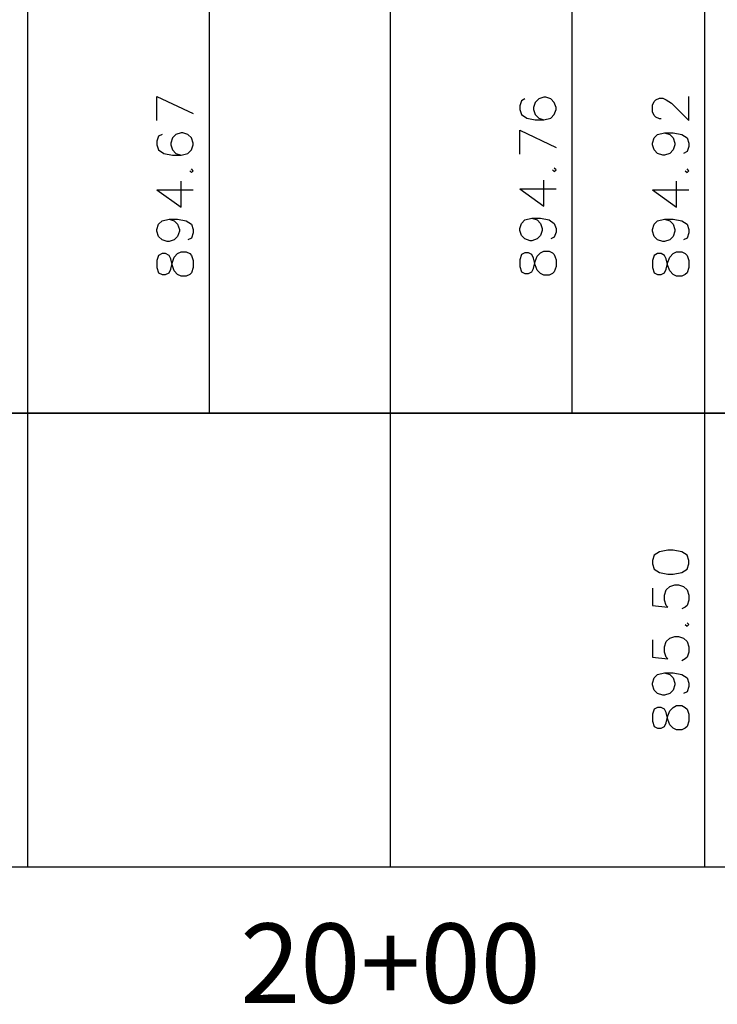
# Model space of a CAD drawing. Units: feet. Extents: x 2033098 to 2053802, y 13689570 to 13695684.
# Drawn here: x 2044808 to 2044884, y 13691484 to 13691592 of the extents above; entities that cross this region are included whole.
import ezdxf

# ---------------------------------------------------------------- set-up
doc = ezdxf.new("R2010")
doc.units = ezdxf.units.FT
doc.header["$MEASUREMENT"] = 0
for name, color, linetype in [('C-PROF-ANNO', 81, 'Continuous'), ('C-PROF-VIEW-ANNO', 131, 'Continuous'), ('C-PROF-VIEW-GRID-MAJR', 47, 'Continuous'), ('C-PROF-VIEW-TITL', 47, 'Continuous')]:
    doc.layers.add(name, color=color, linetype=linetype)
doc.styles.add('BOLD', font='sanss___.ttf')

msp = doc.modelspace()

# ---------------------------------------------------------------- linework, layer by layer
at = {"layer": 'C-PROF-ANNO', "color": 81, "linetype": 'Continuous', "lineweight": -3}
for points in [[(2044808.39, 13691604.07), (2044808.39, 13691499.07)], [(2044828.39, 13691604.07), (2044828.39, 13691549.07)], [(2044868.39, 13691604.07), (2044868.39, 13691549.07)], [(2044883.02, 13691604.07), (2044883.02, 13691499.07)], [(2044808.39, 13691599.07), (2044808.39, 13691549.07)], [(2044828.39, 13691599.07), (2044828.39, 13691549.07)], [(2044868.39, 13691599.07), (2044868.39, 13691549.07)], [(2044883.02, 13691599.07), (2044883.02, 13691549.07)], [(2044822.64, 13691581.31), (2044822.64, 13691583.97)], [(2044822.64, 13691583.97), (2044826.64, 13691582.07)], [(2044822.64, 13691581.31), (2044822.64, 13691583.97)], [(2044822.64, 13691583.97), (2044826.64, 13691582.07)], [(2044863.22, 13691583.69), (2044862.83, 13691583.5)], [(2044863.22, 13691583.69), (2044862.83, 13691583.5)], [(2044864.74, 13691583.69), (2044864.36, 13691583.31)], [(2044864.74, 13691583.69), (2044864.36, 13691583.31)], [(2044865.31, 13691583.88), (2044864.74, 13691583.69)], [(2044865.31, 13691583.88), (2044864.74, 13691583.69)], [(2044865.5, 13691583.88), (2044865.31, 13691583.88)], [(2044865.5, 13691583.88), (2044865.31, 13691583.88)], [(2044866.07, 13691583.69), (2044865.5, 13691583.88)], [(2044866.07, 13691583.69), (2044865.5, 13691583.88)], [(2044866.45, 13691583.31), (2044866.07, 13691583.69)], [(2044866.45, 13691583.31), (2044866.07, 13691583.69)], [(2044877.46, 13691583.4), (2044877.65, 13691583.59)], [(2044877.46, 13691583.4), (2044877.65, 13691583.59)], [(2044877.65, 13691583.59), (2044878.03, 13691583.78)], [(2044877.65, 13691583.59), (2044878.03, 13691583.78)], [(2044878.03, 13691583.78), (2044878.41, 13691583.78)], [(2044878.03, 13691583.78), (2044878.41, 13691583.78)], [(2044878.41, 13691583.78), (2044878.79, 13691583.59)], [(2044878.41, 13691583.78), (2044878.79, 13691583.59)], [(2044878.79, 13691583.59), (2044879.36, 13691583.21)], [(2044878.79, 13691583.59), (2044879.36, 13691583.21)], [(2044881.27, 13691581.31), (2044881.27, 13691583.97)], [(2044881.27, 13691581.31), (2044881.27, 13691583.97)], [(2044862.83, 13691583.5), (2044862.64, 13691582.93)], [(2044862.83, 13691583.5), (2044862.64, 13691582.93)], [(2044862.64, 13691582.93), (2044862.64, 13691582.54)], [(2044862.64, 13691582.93), (2044862.64, 13691582.54)], [(2044862.64, 13691582.54), (2044862.83, 13691581.97)], [(2044862.64, 13691582.54), (2044862.83, 13691581.97)], [(2044864.36, 13691583.31), (2044864.17, 13691582.73)], [(2044864.36, 13691583.31), (2044864.17, 13691582.73)], [(2044864.17, 13691582.73), (2044864.17, 13691582.54)], [(2044864.17, 13691582.73), (2044864.17, 13691582.54)], [(2044864.17, 13691582.54), (2044864.36, 13691581.97)], [(2044864.17, 13691582.54), (2044864.36, 13691581.97)], [(2044866.64, 13691582.73), (2044866.45, 13691583.31)], [(2044866.64, 13691582.73), (2044866.45, 13691583.31)], [(2044866.45, 13691581.97), (2044866.64, 13691582.54)], [(2044866.45, 13691581.97), (2044866.64, 13691582.54)], [(2044866.64, 13691582.54), (2044866.64, 13691582.73)], [(2044866.64, 13691582.54), (2044866.64, 13691582.73)], [(2044877.27, 13691583.02), (2044877.46, 13691583.4)], [(2044877.27, 13691583.02), (2044877.46, 13691583.4)], [(2044877.27, 13691582.26), (2044877.27, 13691583.02)], [(2044877.27, 13691582.26), (2044877.27, 13691583.02)], [(2044879.36, 13691583.21), (2044881.27, 13691581.31)], [(2044879.36, 13691583.21), (2044881.27, 13691581.31)], [(2044862.83, 13691581.97), (2044863.41, 13691581.59)], [(2044862.83, 13691581.97), (2044863.41, 13691581.59)], [(2044863.41, 13691581.59), (2044864.36, 13691581.4)], [(2044863.41, 13691581.59), (2044864.36, 13691581.4)], [(2044864.36, 13691581.97), (2044864.74, 13691581.59)], [(2044864.36, 13691581.97), (2044864.74, 13691581.59)], [(2044864.36, 13691581.4), (2044865.31, 13691581.4)], [(2044864.36, 13691581.4), (2044865.31, 13691581.4)], [(2044864.74, 13691581.59), (2044865.31, 13691581.4)], [(2044864.74, 13691581.59), (2044865.31, 13691581.4)], [(2044865.31, 13691581.4), (2044866.07, 13691581.59)], [(2044865.31, 13691581.4), (2044866.07, 13691581.59)], [(2044866.07, 13691581.59), (2044866.45, 13691581.97)], [(2044866.07, 13691581.59), (2044866.45, 13691581.97)], [(2044877.46, 13691581.88), (2044877.27, 13691582.26)], [(2044877.46, 13691581.88), (2044877.27, 13691582.26)], [(2044877.65, 13691581.69), (2044877.46, 13691581.88)], [(2044877.65, 13691581.69), (2044877.46, 13691581.88)], [(2044878.03, 13691581.5), (2044877.65, 13691581.69)], [(2044878.03, 13691581.5), (2044877.65, 13691581.69)], [(2044878.22, 13691581.5), (2044878.03, 13691581.5)], [(2044878.22, 13691581.5), (2044878.03, 13691581.5)], [(2044862.64, 13691577.59), (2044862.64, 13691580.26)], [(2044862.64, 13691580.26), (2044866.64, 13691578.35)], [(2044862.64, 13691577.59), (2044862.64, 13691580.26)], [(2044862.64, 13691580.26), (2044866.64, 13691578.35)], [(2044822.83, 13691579.59), (2044822.64, 13691579.02)], [(2044822.83, 13691579.59), (2044822.64, 13691579.02)], [(2044823.22, 13691579.78), (2044822.83, 13691579.59)], [(2044823.22, 13691579.78), (2044822.83, 13691579.59)], [(2044824.36, 13691579.4), (2044824.17, 13691578.83)], [(2044824.36, 13691579.4), (2044824.17, 13691578.83)], [(2044824.74, 13691579.78), (2044824.36, 13691579.4)], [(2044824.74, 13691579.78), (2044824.36, 13691579.4)], [(2044825.31, 13691579.97), (2044824.74, 13691579.78)], [(2044825.31, 13691579.97), (2044824.74, 13691579.78)], [(2044825.5, 13691579.97), (2044825.31, 13691579.97)], [(2044825.5, 13691579.97), (2044825.31, 13691579.97)], [(2044826.07, 13691579.78), (2044825.5, 13691579.97)], [(2044826.07, 13691579.78), (2044825.5, 13691579.97)], [(2044826.45, 13691579.4), (2044826.07, 13691579.78)], [(2044826.45, 13691579.4), (2044826.07, 13691579.78)], [(2044826.64, 13691578.83), (2044826.45, 13691579.4)], [(2044826.64, 13691578.83), (2044826.45, 13691579.4)], [(2044877.27, 13691578.83), (2044877.46, 13691579.4)], [(2044877.27, 13691578.83), (2044877.46, 13691579.4)], [(2044877.46, 13691579.4), (2044877.84, 13691579.78)], [(2044877.46, 13691579.4), (2044877.84, 13691579.78)], [(2044877.84, 13691579.78), (2044878.6, 13691579.97)], [(2044877.84, 13691579.78), (2044878.6, 13691579.97)], [(2044878.6, 13691579.97), (2044879.17, 13691579.78)], [(2044878.6, 13691579.97), (2044879.55, 13691579.97)], [(2044878.6, 13691579.97), (2044879.17, 13691579.78)], [(2044878.6, 13691579.97), (2044879.55, 13691579.97)], [(2044879.17, 13691579.78), (2044879.55, 13691579.4)], [(2044879.17, 13691579.78), (2044879.55, 13691579.4)], [(2044879.55, 13691579.97), (2044880.51, 13691579.78)], [(2044879.55, 13691579.97), (2044880.51, 13691579.78)], [(2044879.55, 13691579.4), (2044879.74, 13691578.83)], [(2044879.55, 13691579.4), (2044879.74, 13691578.83)], [(2044880.51, 13691579.78), (2044881.08, 13691579.4)], [(2044880.51, 13691579.78), (2044881.08, 13691579.4)], [(2044881.08, 13691579.4), (2044881.27, 13691578.83)], [(2044881.08, 13691579.4), (2044881.27, 13691578.83)], [(2044822.64, 13691579.02), (2044822.64, 13691578.64)], [(2044822.64, 13691579.02), (2044822.64, 13691578.64)], [(2044822.64, 13691578.64), (2044822.83, 13691578.07)], [(2044822.64, 13691578.64), (2044822.83, 13691578.07)], [(2044824.17, 13691578.83), (2044824.17, 13691578.64)], [(2044824.17, 13691578.83), (2044824.17, 13691578.64)], [(2044824.17, 13691578.64), (2044824.36, 13691578.07)], [(2044824.17, 13691578.64), (2044824.36, 13691578.07)], [(2044826.45, 13691578.07), (2044826.64, 13691578.64)], [(2044826.45, 13691578.07), (2044826.64, 13691578.64)], [(2044826.64, 13691578.64), (2044826.64, 13691578.83)], [(2044826.64, 13691578.64), (2044826.64, 13691578.83)], [(2044877.27, 13691578.64), (2044877.27, 13691578.83)], [(2044877.27, 13691578.64), (2044877.27, 13691578.83)], [(2044877.46, 13691578.07), (2044877.27, 13691578.64)], [(2044877.46, 13691578.07), (2044877.27, 13691578.64)], [(2044879.74, 13691578.64), (2044879.55, 13691578.07)], [(2044879.74, 13691578.64), (2044879.55, 13691578.07)], [(2044879.74, 13691578.83), (2044879.74, 13691578.64)], [(2044879.74, 13691578.83), (2044879.74, 13691578.64)], [(2044881.27, 13691578.45), (2044881.08, 13691577.88)], [(2044881.27, 13691578.45), (2044881.08, 13691577.88)], [(2044881.27, 13691578.83), (2044881.27, 13691578.45)], [(2044881.27, 13691578.83), (2044881.27, 13691578.45)], [(2044822.83, 13691578.07), (2044823.41, 13691577.69)], [(2044822.83, 13691578.07), (2044823.41, 13691577.69)], [(2044823.41, 13691577.69), (2044824.36, 13691577.5)], [(2044823.41, 13691577.69), (2044824.36, 13691577.5)], [(2044824.36, 13691578.07), (2044824.74, 13691577.69)], [(2044824.36, 13691578.07), (2044824.74, 13691577.69)], [(2044824.36, 13691577.5), (2044825.31, 13691577.5)], [(2044824.36, 13691577.5), (2044825.31, 13691577.5)], [(2044824.74, 13691577.69), (2044825.31, 13691577.5)], [(2044824.74, 13691577.69), (2044825.31, 13691577.5)], [(2044825.31, 13691577.5), (2044826.07, 13691577.69)], [(2044825.31, 13691577.5), (2044826.07, 13691577.69)], [(2044826.07, 13691577.69), (2044826.45, 13691578.07)], [(2044826.07, 13691577.69), (2044826.45, 13691578.07)], [(2044877.84, 13691577.69), (2044877.46, 13691578.07)], [(2044877.84, 13691577.69), (2044877.46, 13691578.07)], [(2044878.41, 13691577.5), (2044877.84, 13691577.69)], [(2044878.41, 13691577.5), (2044877.84, 13691577.69)], [(2044878.6, 13691577.5), (2044878.41, 13691577.5)], [(2044878.6, 13691577.5), (2044878.41, 13691577.5)], [(2044879.17, 13691577.69), (2044878.6, 13691577.5)], [(2044879.17, 13691577.69), (2044878.6, 13691577.5)], [(2044879.55, 13691578.07), (2044879.17, 13691577.69)], [(2044879.55, 13691578.07), (2044879.17, 13691577.69)], [(2044881.08, 13691577.88), (2044880.7, 13691577.69)], [(2044881.08, 13691577.88), (2044880.7, 13691577.69)], [(2044826.64, 13691575.78), (2044826.45, 13691575.97)], [(2044826.64, 13691575.78), (2044826.45, 13691575.97)], [(2044866.64, 13691575.88), (2044866.45, 13691576.07)], [(2044866.64, 13691575.88), (2044866.45, 13691576.07)], [(2044881.27, 13691575.78), (2044881.08, 13691575.97)], [(2044881.27, 13691575.78), (2044881.08, 13691575.97)], [(2044826.26, 13691575.78), (2044826.45, 13691575.59)], [(2044826.26, 13691575.78), (2044826.45, 13691575.59)], [(2044826.45, 13691575.59), (2044826.64, 13691575.78)], [(2044826.45, 13691575.59), (2044826.64, 13691575.78)], [(2044866.26, 13691575.88), (2044866.45, 13691575.69)], [(2044866.26, 13691575.88), (2044866.45, 13691575.69)], [(2044866.45, 13691575.69), (2044866.64, 13691575.88)], [(2044866.45, 13691575.69), (2044866.64, 13691575.88)], [(2044880.89, 13691575.78), (2044881.08, 13691575.59)], [(2044880.89, 13691575.78), (2044881.08, 13691575.59)], [(2044881.08, 13691575.59), (2044881.27, 13691575.78)], [(2044881.08, 13691575.59), (2044881.27, 13691575.78)], [(2044825.31, 13691571.78), (2044825.31, 13691574.64)], [(2044825.31, 13691571.78), (2044825.31, 13691574.64)], [(2044862.64, 13691573.78), (2044865.31, 13691571.88)], [(2044862.64, 13691573.78), (2044866.64, 13691573.78)], [(2044862.64, 13691573.78), (2044865.31, 13691571.88)], [(2044862.64, 13691573.78), (2044866.64, 13691573.78)], [(2044865.31, 13691571.88), (2044865.31, 13691574.73)], [(2044865.31, 13691571.88), (2044865.31, 13691574.73)], [(2044879.93, 13691571.78), (2044879.93, 13691574.64)], [(2044879.93, 13691571.78), (2044879.93, 13691574.64)], [(2044822.64, 13691573.69), (2044825.31, 13691571.78)], [(2044822.64, 13691573.69), (2044826.64, 13691573.69)], [(2044822.64, 13691573.69), (2044825.31, 13691571.78)], [(2044822.64, 13691573.69), (2044826.64, 13691573.69)], [(2044877.27, 13691573.69), (2044879.93, 13691571.78)], [(2044877.27, 13691573.69), (2044881.27, 13691573.69)], [(2044877.27, 13691573.69), (2044879.93, 13691571.78)], [(2044877.27, 13691573.69), (2044881.27, 13691573.69)], [(2044863.22, 13691570.35), (2044863.98, 13691570.54)], [(2044863.22, 13691570.35), (2044863.98, 13691570.54)], [(2044863.98, 13691570.54), (2044864.55, 13691570.35)], [(2044863.98, 13691570.54), (2044864.93, 13691570.54)], [(2044863.98, 13691570.54), (2044864.55, 13691570.35)], [(2044863.98, 13691570.54), (2044864.93, 13691570.54)], [(2044864.93, 13691570.54), (2044865.88, 13691570.35)], [(2044864.93, 13691570.54), (2044865.88, 13691570.35)], [(2044822.64, 13691569.31), (2044822.83, 13691569.88)], [(2044822.64, 13691569.31), (2044822.83, 13691569.88)], [(2044822.83, 13691569.88), (2044823.22, 13691570.26)], [(2044822.83, 13691569.88), (2044823.22, 13691570.26)], [(2044823.22, 13691570.26), (2044823.98, 13691570.45)], [(2044823.22, 13691570.26), (2044823.98, 13691570.45)], [(2044823.98, 13691570.45), (2044824.55, 13691570.26)], [(2044823.98, 13691570.45), (2044824.93, 13691570.45)], [(2044823.98, 13691570.45), (2044824.55, 13691570.26)], [(2044823.98, 13691570.45), (2044824.93, 13691570.45)], [(2044824.55, 13691570.26), (2044824.93, 13691569.88)], [(2044824.55, 13691570.26), (2044824.93, 13691569.88)], [(2044824.93, 13691570.45), (2044825.88, 13691570.26)], [(2044824.93, 13691570.45), (2044825.88, 13691570.26)], [(2044824.93, 13691569.88), (2044825.12, 13691569.31)], [(2044824.93, 13691569.88), (2044825.12, 13691569.31)], [(2044825.88, 13691570.26), (2044826.45, 13691569.88)], [(2044825.88, 13691570.26), (2044826.45, 13691569.88)], [(2044826.45, 13691569.88), (2044826.64, 13691569.31)], [(2044826.45, 13691569.88), (2044826.64, 13691569.31)], [(2044862.64, 13691569.4), (2044862.83, 13691569.97)], [(2044862.64, 13691569.4), (2044862.83, 13691569.97)], [(2044862.64, 13691569.21), (2044862.64, 13691569.4)], [(2044862.64, 13691569.21), (2044862.64, 13691569.4)], [(2044862.83, 13691569.97), (2044863.22, 13691570.35)], [(2044862.83, 13691569.97), (2044863.22, 13691570.35)], [(2044864.55, 13691570.35), (2044864.93, 13691569.97)], [(2044864.55, 13691570.35), (2044864.93, 13691569.97)], [(2044864.93, 13691569.97), (2044865.12, 13691569.4)], [(2044864.93, 13691569.97), (2044865.12, 13691569.4)], [(2044865.12, 13691569.4), (2044865.12, 13691569.21)], [(2044865.12, 13691569.4), (2044865.12, 13691569.21)], [(2044865.88, 13691570.35), (2044866.45, 13691569.97)], [(2044865.88, 13691570.35), (2044866.45, 13691569.97)], [(2044866.45, 13691569.97), (2044866.64, 13691569.4)], [(2044866.45, 13691569.97), (2044866.64, 13691569.4)], [(2044866.64, 13691569.4), (2044866.64, 13691569.02)], [(2044866.64, 13691569.4), (2044866.64, 13691569.02)], [(2044877.27, 13691569.31), (2044877.46, 13691569.88)], [(2044877.27, 13691569.31), (2044877.46, 13691569.88)], [(2044877.46, 13691569.88), (2044877.84, 13691570.26)], [(2044877.46, 13691569.88), (2044877.84, 13691570.26)], [(2044877.84, 13691570.26), (2044878.6, 13691570.45)], [(2044877.84, 13691570.26), (2044878.6, 13691570.45)], [(2044878.6, 13691570.45), (2044879.17, 13691570.26)], [(2044878.6, 13691570.45), (2044879.55, 13691570.45)], [(2044878.6, 13691570.45), (2044879.17, 13691570.26)], [(2044878.6, 13691570.45), (2044879.55, 13691570.45)], [(2044879.17, 13691570.26), (2044879.55, 13691569.88)], [(2044879.17, 13691570.26), (2044879.55, 13691569.88)], [(2044879.55, 13691570.45), (2044880.51, 13691570.26)], [(2044879.55, 13691570.45), (2044880.51, 13691570.26)], [(2044879.55, 13691569.88), (2044879.74, 13691569.31)], [(2044879.55, 13691569.88), (2044879.74, 13691569.31)], [(2044880.51, 13691570.26), (2044881.08, 13691569.88)], [(2044880.51, 13691570.26), (2044881.08, 13691569.88)], [(2044881.08, 13691569.88), (2044881.27, 13691569.31)], [(2044881.08, 13691569.88), (2044881.27, 13691569.31)], [(2044822.64, 13691569.12), (2044822.64, 13691569.31)], [(2044822.64, 13691569.12), (2044822.64, 13691569.31)], [(2044822.83, 13691568.54), (2044822.64, 13691569.12)], [(2044822.83, 13691568.54), (2044822.64, 13691569.12)], [(2044823.22, 13691568.16), (2044822.83, 13691568.54)], [(2044823.22, 13691568.16), (2044822.83, 13691568.54)], [(2044824.93, 13691568.54), (2044824.55, 13691568.16)], [(2044824.93, 13691568.54), (2044824.55, 13691568.16)], [(2044825.12, 13691569.12), (2044824.93, 13691568.54)], [(2044825.12, 13691569.12), (2044824.93, 13691568.54)], [(2044825.12, 13691569.31), (2044825.12, 13691569.12)], [(2044825.12, 13691569.31), (2044825.12, 13691569.12)], [(2044826.45, 13691568.35), (2044826.07, 13691568.16)], [(2044826.45, 13691568.35), (2044826.07, 13691568.16)], [(2044826.64, 13691568.93), (2044826.45, 13691568.35)], [(2044826.64, 13691568.93), (2044826.45, 13691568.35)], [(2044826.64, 13691569.31), (2044826.64, 13691568.93)], [(2044826.64, 13691569.31), (2044826.64, 13691568.93)], [(2044862.83, 13691568.64), (2044862.64, 13691569.21)], [(2044862.83, 13691568.64), (2044862.64, 13691569.21)], [(2044863.22, 13691568.26), (2044862.83, 13691568.64)], [(2044863.22, 13691568.26), (2044862.83, 13691568.64)], [(2044864.93, 13691568.64), (2044864.55, 13691568.26)], [(2044864.93, 13691568.64), (2044864.55, 13691568.26)], [(2044865.12, 13691569.21), (2044864.93, 13691568.64)], [(2044865.12, 13691569.21), (2044864.93, 13691568.64)], [(2044866.45, 13691568.45), (2044866.07, 13691568.26)], [(2044866.45, 13691568.45), (2044866.07, 13691568.26)], [(2044866.64, 13691569.02), (2044866.45, 13691568.45)], [(2044866.64, 13691569.02), (2044866.45, 13691568.45)], [(2044877.27, 13691569.12), (2044877.27, 13691569.31)], [(2044877.27, 13691569.12), (2044877.27, 13691569.31)], [(2044877.46, 13691568.54), (2044877.27, 13691569.12)], [(2044877.46, 13691568.54), (2044877.27, 13691569.12)], [(2044877.84, 13691568.16), (2044877.46, 13691568.54)], [(2044877.84, 13691568.16), (2044877.46, 13691568.54)], [(2044879.55, 13691568.54), (2044879.17, 13691568.16)], [(2044879.55, 13691568.54), (2044879.17, 13691568.16)], [(2044879.74, 13691569.12), (2044879.55, 13691568.54)], [(2044879.74, 13691569.12), (2044879.55, 13691568.54)], [(2044879.74, 13691569.31), (2044879.74, 13691569.12)], [(2044879.74, 13691569.31), (2044879.74, 13691569.12)], [(2044881.08, 13691568.35), (2044880.7, 13691568.16)], [(2044881.08, 13691568.35), (2044880.7, 13691568.16)], [(2044881.27, 13691568.93), (2044881.08, 13691568.35)], [(2044881.27, 13691568.93), (2044881.08, 13691568.35)], [(2044881.27, 13691569.31), (2044881.27, 13691568.93)], [(2044881.27, 13691569.31), (2044881.27, 13691568.93)], [(2044823.79, 13691567.97), (2044823.22, 13691568.16)], [(2044823.79, 13691567.97), (2044823.22, 13691568.16)], [(2044823.98, 13691567.97), (2044823.79, 13691567.97)], [(2044823.98, 13691567.97), (2044823.79, 13691567.97)], [(2044824.55, 13691568.16), (2044823.98, 13691567.97)], [(2044824.55, 13691568.16), (2044823.98, 13691567.97)], [(2044863.79, 13691568.07), (2044863.22, 13691568.26)], [(2044863.79, 13691568.07), (2044863.22, 13691568.26)], [(2044863.98, 13691568.07), (2044863.79, 13691568.07)], [(2044863.98, 13691568.07), (2044863.79, 13691568.07)], [(2044864.55, 13691568.26), (2044863.98, 13691568.07)], [(2044864.55, 13691568.26), (2044863.98, 13691568.07)], [(2044878.41, 13691567.97), (2044877.84, 13691568.16)], [(2044878.41, 13691567.97), (2044877.84, 13691568.16)], [(2044878.6, 13691567.97), (2044878.41, 13691567.97)], [(2044878.6, 13691567.97), (2044878.41, 13691567.97)], [(2044879.17, 13691568.16), (2044878.6, 13691567.97)], [(2044879.17, 13691568.16), (2044878.6, 13691567.97)], [(2044822.83, 13691566.45), (2044822.64, 13691565.88)], [(2044822.83, 13691566.45), (2044822.64, 13691565.88)], [(2044823.22, 13691566.64), (2044822.83, 13691566.45)], [(2044823.22, 13691566.64), (2044822.83, 13691566.45)], [(2044823.6, 13691566.64), (2044823.22, 13691566.64)], [(2044823.6, 13691566.64), (2044823.22, 13691566.64)], [(2044823.98, 13691566.45), (2044823.6, 13691566.64)], [(2044823.98, 13691566.45), (2044823.6, 13691566.64)], [(2044824.17, 13691566.07), (2044823.98, 13691566.45)], [(2044824.17, 13691566.07), (2044823.98, 13691566.45)], [(2044824.36, 13691565.69), (2044824.55, 13691566.26)], [(2044824.36, 13691565.69), (2044824.55, 13691566.26)], [(2044824.55, 13691566.26), (2044824.93, 13691566.64)], [(2044824.55, 13691566.26), (2044824.93, 13691566.64)], [(2044824.93, 13691566.64), (2044825.31, 13691566.83)], [(2044824.93, 13691566.64), (2044825.31, 13691566.83)], [(2044825.31, 13691566.83), (2044825.88, 13691566.83)], [(2044825.31, 13691566.83), (2044825.88, 13691566.83)], [(2044825.88, 13691566.83), (2044826.26, 13691566.64)], [(2044825.88, 13691566.83), (2044826.26, 13691566.64)], [(2044826.26, 13691566.64), (2044826.45, 13691566.45)], [(2044826.26, 13691566.64), (2044826.45, 13691566.45)], [(2044826.45, 13691566.45), (2044826.64, 13691565.88)], [(2044826.45, 13691566.45), (2044826.64, 13691565.88)], [(2044862.83, 13691566.54), (2044862.64, 13691565.97)], [(2044862.83, 13691566.54), (2044862.64, 13691565.97)], [(2044863.22, 13691566.73), (2044862.83, 13691566.54)], [(2044863.22, 13691566.73), (2044862.83, 13691566.54)], [(2044863.6, 13691566.73), (2044863.22, 13691566.73)], [(2044863.6, 13691566.73), (2044863.22, 13691566.73)], [(2044863.98, 13691566.54), (2044863.6, 13691566.73)], [(2044863.98, 13691566.54), (2044863.6, 13691566.73)], [(2044864.17, 13691566.16), (2044863.98, 13691566.54)], [(2044864.17, 13691566.16), (2044863.98, 13691566.54)], [(2044864.36, 13691565.4), (2044864.17, 13691566.16)], [(2044864.36, 13691565.4), (2044864.17, 13691566.16)], [(2044864.36, 13691565.78), (2044864.55, 13691566.35)], [(2044864.36, 13691565.78), (2044864.55, 13691566.35)], [(2044864.55, 13691566.35), (2044864.93, 13691566.73)], [(2044864.55, 13691566.35), (2044864.93, 13691566.73)], [(2044864.93, 13691566.73), (2044865.31, 13691566.93)], [(2044864.93, 13691566.73), (2044865.31, 13691566.93)], [(2044865.31, 13691566.93), (2044865.88, 13691566.93)], [(2044865.31, 13691566.93), (2044865.88, 13691566.93)], [(2044865.88, 13691566.93), (2044866.26, 13691566.73)], [(2044865.88, 13691566.93), (2044866.26, 13691566.73)], [(2044866.26, 13691566.73), (2044866.45, 13691566.54)], [(2044866.26, 13691566.73), (2044866.45, 13691566.54)], [(2044866.45, 13691566.54), (2044866.64, 13691565.97)], [(2044866.45, 13691566.54), (2044866.64, 13691565.97)], [(2044877.46, 13691566.45), (2044877.27, 13691565.88)], [(2044877.46, 13691566.45), (2044877.27, 13691565.88)], [(2044877.84, 13691566.64), (2044877.46, 13691566.45)], [(2044877.84, 13691566.64), (2044877.46, 13691566.45)], [(2044878.22, 13691566.64), (2044877.84, 13691566.64)], [(2044878.22, 13691566.64), (2044877.84, 13691566.64)], [(2044878.6, 13691566.45), (2044878.22, 13691566.64)], [(2044878.6, 13691566.45), (2044878.22, 13691566.64)], [(2044878.79, 13691566.07), (2044878.6, 13691566.45)], [(2044878.79, 13691566.07), (2044878.6, 13691566.45)], [(2044878.98, 13691565.69), (2044879.17, 13691566.26)], [(2044878.98, 13691565.69), (2044879.17, 13691566.26)], [(2044879.17, 13691566.26), (2044879.55, 13691566.64)], [(2044879.17, 13691566.26), (2044879.55, 13691566.64)], [(2044879.55, 13691566.64), (2044879.93, 13691566.83)], [(2044879.55, 13691566.64), (2044879.93, 13691566.83)], [(2044879.93, 13691566.83), (2044880.51, 13691566.83)], [(2044879.93, 13691566.83), (2044880.51, 13691566.83)], [(2044880.51, 13691566.83), (2044880.89, 13691566.64)], [(2044880.51, 13691566.83), (2044880.89, 13691566.64)], [(2044880.89, 13691566.64), (2044881.08, 13691566.45)], [(2044880.89, 13691566.64), (2044881.08, 13691566.45)], [(2044881.08, 13691566.45), (2044881.27, 13691565.88)], [(2044881.08, 13691566.45), (2044881.27, 13691565.88)], [(2044822.64, 13691565.88), (2044822.64, 13691565.12)], [(2044822.64, 13691565.88), (2044822.64, 13691565.12)], [(2044822.64, 13691565.12), (2044822.83, 13691564.54)], [(2044822.64, 13691565.12), (2044822.83, 13691564.54)], [(2044824.36, 13691565.31), (2044824.17, 13691566.07)], [(2044824.36, 13691565.31), (2044824.17, 13691566.07)], [(2044824.17, 13691564.93), (2044824.36, 13691565.69)], [(2044824.17, 13691564.93), (2044824.36, 13691565.69)], [(2044824.55, 13691564.73), (2044824.36, 13691565.31)], [(2044824.55, 13691564.73), (2044824.36, 13691565.31)], [(2044826.64, 13691565.12), (2044826.45, 13691564.54)], [(2044826.64, 13691565.12), (2044826.45, 13691564.54)], [(2044826.64, 13691565.88), (2044826.64, 13691565.12)], [(2044826.64, 13691565.88), (2044826.64, 13691565.12)], [(2044862.64, 13691565.97), (2044862.64, 13691565.21)], [(2044862.64, 13691565.97), (2044862.64, 13691565.21)], [(2044862.64, 13691565.21), (2044862.83, 13691564.64)], [(2044862.64, 13691565.21), (2044862.83, 13691564.64)], [(2044864.17, 13691565.02), (2044864.36, 13691565.78)], [(2044864.17, 13691565.02), (2044864.36, 13691565.78)], [(2044864.55, 13691564.83), (2044864.36, 13691565.4)], [(2044864.55, 13691564.83), (2044864.36, 13691565.4)], [(2044866.64, 13691565.21), (2044866.45, 13691564.64)], [(2044866.64, 13691565.21), (2044866.45, 13691564.64)], [(2044866.64, 13691565.97), (2044866.64, 13691565.21)], [(2044866.64, 13691565.97), (2044866.64, 13691565.21)], [(2044877.27, 13691565.88), (2044877.27, 13691565.12)], [(2044877.27, 13691565.88), (2044877.27, 13691565.12)], [(2044877.27, 13691565.12), (2044877.46, 13691564.54)], [(2044877.27, 13691565.12), (2044877.46, 13691564.54)], [(2044878.98, 13691565.31), (2044878.79, 13691566.07)], [(2044878.98, 13691565.31), (2044878.79, 13691566.07)], [(2044878.79, 13691564.93), (2044878.98, 13691565.69)], [(2044878.79, 13691564.93), (2044878.98, 13691565.69)], [(2044879.17, 13691564.73), (2044878.98, 13691565.31)], [(2044879.17, 13691564.73), (2044878.98, 13691565.31)], [(2044881.27, 13691565.12), (2044881.08, 13691564.54)], [(2044881.27, 13691565.12), (2044881.08, 13691564.54)], [(2044881.27, 13691565.88), (2044881.27, 13691565.12)], [(2044881.27, 13691565.88), (2044881.27, 13691565.12)], [(2044822.83, 13691564.54), (2044823.22, 13691564.35)], [(2044822.83, 13691564.54), (2044823.22, 13691564.35)], [(2044823.22, 13691564.35), (2044823.6, 13691564.35)], [(2044823.22, 13691564.35), (2044823.6, 13691564.35)], [(2044823.6, 13691564.35), (2044823.98, 13691564.54)], [(2044823.6, 13691564.35), (2044823.98, 13691564.54)], [(2044823.98, 13691564.54), (2044824.17, 13691564.93)], [(2044823.98, 13691564.54), (2044824.17, 13691564.93)], [(2044824.93, 13691564.35), (2044824.55, 13691564.73)], [(2044824.93, 13691564.35), (2044824.55, 13691564.73)], [(2044825.31, 13691564.16), (2044824.93, 13691564.35)], [(2044825.31, 13691564.16), (2044824.93, 13691564.35)], [(2044825.88, 13691564.16), (2044825.31, 13691564.16)], [(2044825.88, 13691564.16), (2044825.31, 13691564.16)], [(2044826.26, 13691564.35), (2044825.88, 13691564.16)], [(2044826.26, 13691564.35), (2044825.88, 13691564.16)], [(2044826.45, 13691564.54), (2044826.26, 13691564.35)], [(2044826.45, 13691564.54), (2044826.26, 13691564.35)], [(2044862.83, 13691564.64), (2044863.22, 13691564.45)], [(2044862.83, 13691564.64), (2044863.22, 13691564.45)], [(2044863.22, 13691564.45), (2044863.6, 13691564.45)], [(2044863.22, 13691564.45), (2044863.6, 13691564.45)], [(2044863.6, 13691564.45), (2044863.98, 13691564.64)], [(2044863.6, 13691564.45), (2044863.98, 13691564.64)], [(2044863.98, 13691564.64), (2044864.17, 13691565.02)], [(2044863.98, 13691564.64), (2044864.17, 13691565.02)], [(2044864.93, 13691564.45), (2044864.55, 13691564.83)], [(2044864.93, 13691564.45), (2044864.55, 13691564.83)], [(2044865.31, 13691564.26), (2044864.93, 13691564.45)], [(2044865.31, 13691564.26), (2044864.93, 13691564.45)], [(2044865.88, 13691564.26), (2044865.31, 13691564.26)], [(2044865.88, 13691564.26), (2044865.31, 13691564.26)], [(2044866.26, 13691564.45), (2044865.88, 13691564.26)], [(2044866.26, 13691564.45), (2044865.88, 13691564.26)], [(2044866.45, 13691564.64), (2044866.26, 13691564.45)], [(2044866.45, 13691564.64), (2044866.26, 13691564.45)], [(2044877.46, 13691564.54), (2044877.84, 13691564.35)], [(2044877.46, 13691564.54), (2044877.84, 13691564.35)], [(2044877.84, 13691564.35), (2044878.22, 13691564.35)], [(2044877.84, 13691564.35), (2044878.22, 13691564.35)], [(2044878.22, 13691564.35), (2044878.6, 13691564.54)], [(2044878.22, 13691564.35), (2044878.6, 13691564.54)], [(2044878.6, 13691564.54), (2044878.79, 13691564.93)], [(2044878.6, 13691564.54), (2044878.79, 13691564.93)], [(2044879.55, 13691564.35), (2044879.17, 13691564.73)], [(2044879.55, 13691564.35), (2044879.17, 13691564.73)], [(2044879.93, 13691564.16), (2044879.55, 13691564.35)], [(2044879.93, 13691564.16), (2044879.55, 13691564.35)], [(2044880.51, 13691564.16), (2044879.93, 13691564.16)], [(2044880.51, 13691564.16), (2044879.93, 13691564.16)], [(2044880.89, 13691564.35), (2044880.51, 13691564.16)], [(2044880.89, 13691564.35), (2044880.51, 13691564.16)], [(2044881.08, 13691564.54), (2044880.89, 13691564.35)], [(2044881.08, 13691564.54), (2044880.89, 13691564.35)], [(2044878.03, 13691533.78), (2044877.46, 13691533.4)], [(2044878.98, 13691533.97), (2044878.03, 13691533.78)], [(2044879.55, 13691533.97), (2044878.98, 13691533.97)], [(2044880.51, 13691533.78), (2044879.55, 13691533.97)], [(2044881.08, 13691533.4), (2044880.51, 13691533.78)], [(2044877.46, 13691533.4), (2044877.27, 13691532.83)], [(2044877.27, 13691532.83), (2044877.27, 13691532.45)], [(2044881.27, 13691532.83), (2044881.08, 13691533.4)], [(2044881.27, 13691532.45), (2044881.27, 13691532.83)], [(2044877.27, 13691532.45), (2044877.46, 13691531.88)], [(2044877.46, 13691531.88), (2044878.03, 13691531.5)], [(2044878.03, 13691531.5), (2044878.98, 13691531.31)], [(2044879.55, 13691531.31), (2044880.51, 13691531.5)], [(2044880.51, 13691531.5), (2044881.08, 13691531.88)], [(2044881.08, 13691531.88), (2044881.27, 13691532.45)], [(2044878.98, 13691531.31), (2044879.55, 13691531.31)], [(2044877.27, 13691529.78), (2044877.27, 13691527.88)], [(2044878.6, 13691529.02), (2044878.79, 13691529.59)], [(2044878.79, 13691529.59), (2044879.17, 13691529.97)], [(2044879.17, 13691529.97), (2044879.74, 13691530.16)], [(2044879.74, 13691530.16), (2044880.13, 13691530.16)], [(2044880.13, 13691530.16), (2044880.7, 13691529.97)], [(2044880.7, 13691529.97), (2044881.08, 13691529.59)], [(2044881.08, 13691529.59), (2044881.27, 13691529.02)], [(2044878.6, 13691528.45), (2044878.6, 13691529.02)], [(2044878.79, 13691527.88), (2044878.6, 13691528.45)], [(2044881.27, 13691528.45), (2044881.08, 13691527.88)], [(2044881.27, 13691529.02), (2044881.27, 13691528.45)], [(2044877.27, 13691527.88), (2044878.98, 13691527.69)], [(2044878.98, 13691527.69), (2044878.79, 13691527.88)], [(2044880.89, 13691527.69), (2044880.51, 13691527.5)], [(2044881.08, 13691527.88), (2044880.89, 13691527.69)], [(2044880.89, 13691525.78), (2044881.08, 13691525.59)], [(2044881.27, 13691525.78), (2044881.08, 13691525.97)], [(2044881.08, 13691525.59), (2044881.27, 13691525.78)], [(2044877.27, 13691524.07), (2044877.27, 13691522.16)], [(2044878.6, 13691523.31), (2044878.79, 13691523.88)], [(2044878.79, 13691523.88), (2044879.17, 13691524.26)], [(2044879.17, 13691524.26), (2044879.74, 13691524.45)], [(2044879.74, 13691524.45), (2044880.13, 13691524.45)], [(2044880.13, 13691524.45), (2044880.7, 13691524.26)], [(2044880.7, 13691524.26), (2044881.08, 13691523.88)], [(2044881.08, 13691523.88), (2044881.27, 13691523.31)], [(2044878.6, 13691522.73), (2044878.6, 13691523.31)], [(2044878.79, 13691522.16), (2044878.6, 13691522.73)], [(2044881.27, 13691522.73), (2044881.08, 13691522.16)], [(2044881.27, 13691523.31), (2044881.27, 13691522.73)], [(2044877.27, 13691522.16), (2044878.98, 13691521.97)], [(2044878.98, 13691521.97), (2044878.79, 13691522.16)], [(2044880.89, 13691521.97), (2044880.51, 13691521.78)], [(2044881.08, 13691522.16), (2044880.89, 13691521.97)], [(2044877.27, 13691519.31), (2044877.46, 13691519.88)], [(2044877.46, 13691519.88), (2044877.84, 13691520.26)], [(2044877.84, 13691520.26), (2044878.6, 13691520.45)], [(2044878.6, 13691520.45), (2044879.17, 13691520.26)], [(2044878.6, 13691520.45), (2044879.55, 13691520.45)], [(2044879.17, 13691520.26), (2044879.55, 13691519.88)], [(2044879.55, 13691520.45), (2044880.51, 13691520.26)], [(2044879.55, 13691519.88), (2044879.74, 13691519.31)], [(2044880.51, 13691520.26), (2044881.08, 13691519.88)], [(2044881.08, 13691519.88), (2044881.27, 13691519.31)], [(2044877.27, 13691519.12), (2044877.27, 13691519.31)], [(2044877.46, 13691518.54), (2044877.27, 13691519.12)], [(2044877.84, 13691518.16), (2044877.46, 13691518.54)], [(2044879.55, 13691518.54), (2044879.17, 13691518.16)], [(2044879.74, 13691519.12), (2044879.55, 13691518.54)], [(2044879.74, 13691519.31), (2044879.74, 13691519.12)], [(2044881.27, 13691518.93), (2044881.08, 13691518.35)], [(2044881.27, 13691519.31), (2044881.27, 13691518.93)], [(2044878.41, 13691517.97), (2044877.84, 13691518.16)], [(2044878.6, 13691517.97), (2044878.41, 13691517.97)], [(2044879.17, 13691518.16), (2044878.6, 13691517.97)], [(2044881.08, 13691518.35), (2044880.7, 13691518.16)], [(2044877.46, 13691516.45), (2044877.27, 13691515.88)], [(2044877.84, 13691516.64), (2044877.46, 13691516.45)], [(2044878.22, 13691516.64), (2044877.84, 13691516.64)], [(2044878.6, 13691516.45), (2044878.22, 13691516.64)], [(2044878.79, 13691516.07), (2044878.6, 13691516.45)], [(2044878.98, 13691515.69), (2044879.17, 13691516.26)], [(2044879.17, 13691516.26), (2044879.55, 13691516.64)], [(2044879.55, 13691516.64), (2044879.93, 13691516.83)], [(2044879.93, 13691516.83), (2044880.51, 13691516.83)], [(2044880.51, 13691516.83), (2044880.89, 13691516.64)], [(2044880.89, 13691516.64), (2044881.08, 13691516.45)], [(2044881.08, 13691516.45), (2044881.27, 13691515.88)], [(2044877.27, 13691515.88), (2044877.27, 13691515.12)], [(2044878.98, 13691515.31), (2044878.79, 13691516.07)], [(2044878.79, 13691514.93), (2044878.98, 13691515.69)], [(2044879.17, 13691514.73), (2044878.98, 13691515.31)], [(2044881.27, 13691515.88), (2044881.27, 13691515.12)], [(2044877.27, 13691515.12), (2044877.46, 13691514.54)], [(2044877.46, 13691514.54), (2044877.84, 13691514.35)], [(2044877.84, 13691514.35), (2044878.22, 13691514.35)], [(2044878.22, 13691514.35), (2044878.6, 13691514.54)], [(2044878.6, 13691514.54), (2044878.79, 13691514.93)], [(2044879.55, 13691514.35), (2044879.17, 13691514.73)], [(2044879.93, 13691514.16), (2044879.55, 13691514.35)], [(2044880.51, 13691514.16), (2044879.93, 13691514.16)], [(2044880.89, 13691514.35), (2044880.51, 13691514.16)], [(2044881.08, 13691514.54), (2044880.89, 13691514.35)], [(2044881.27, 13691515.12), (2044881.08, 13691514.54)]]:
    msp.add_lwpolyline(points, dxfattribs=at)
at = {"layer": 'C-PROF-VIEW-GRID-MAJR', "color": 47, "linetype": 'Continuous', "lineweight": -3}
for p, q in [((2044848.39, 13691549.07), (2044848.39, 13691599.07)), ((2044848.39, 13691499.07), (2044848.39, 13691549.07))]:
    msp.add_line(p, q, dxfattribs=at)
at = {"layer": 'C-PROF-VIEW-TITL', "color": 47, "linetype": 'Continuous', "lineweight": -3}
for points in [[(2044598.39, 13691549.07), (2045098.39, 13691549.07), (2045098.39, 13691599.07), (2044598.39, 13691599.07)], [(2044598.39, 13691499.07), (2045098.39, 13691499.07), (2045098.39, 13691549.07), (2044598.39, 13691549.07)], [(2044598.39, 13691499.07), (2045098.39, 13691499.07), (2045098.39, 13691549.07), (2044598.39, 13691549.07)]]:
    msp.add_3dface(points, dxfattribs=at)

# ---------------------------------------------------------------- texts
at = {"layer": 'C-PROF-VIEW-ANNO', "color": 131, "linetype": 'Continuous', "lineweight": -3, "insert": (2044848.39, 13691492.82), "char_height": 8.75, "attachment_point": 2, "style": 'BOLD'}
msp.add_mtext('20+00', dxfattribs=at)

doc.saveas('drawing.dxf')
